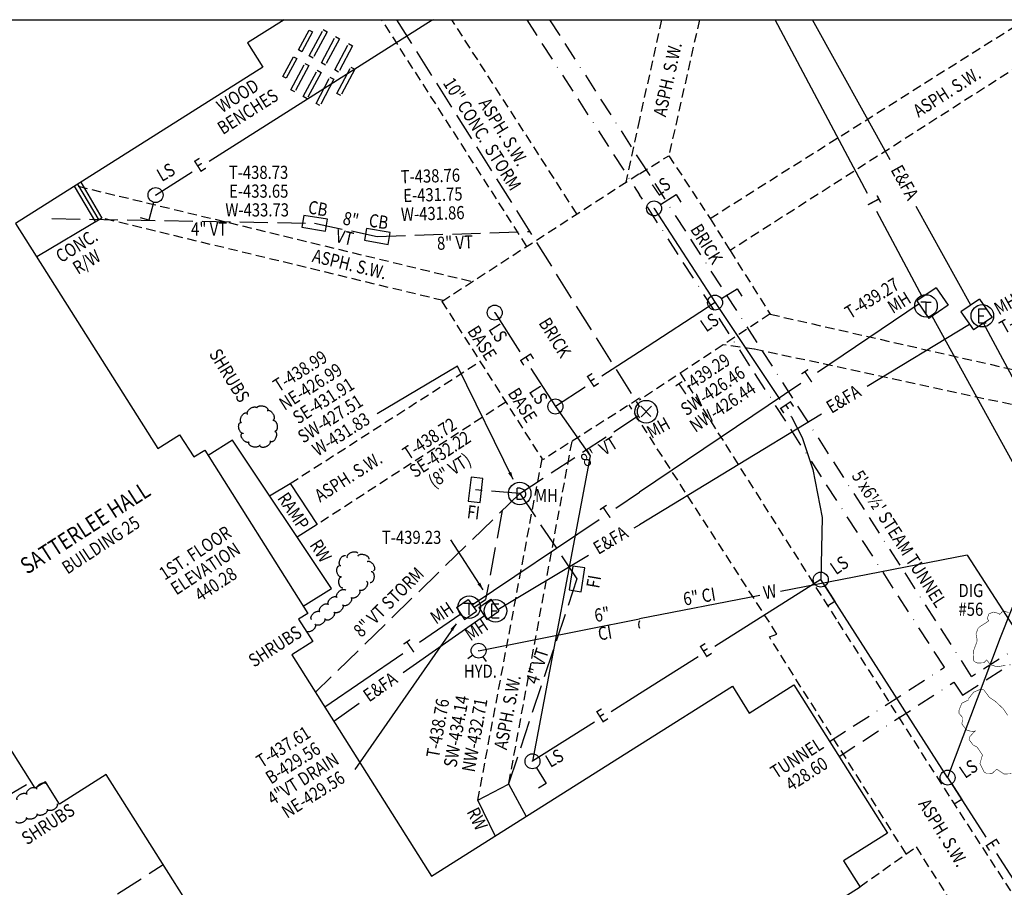
# Model space of a CAD drawing. Extents: x 332000 to 333200, y 1699180 to 1700020.
# Drawn here: x 332435 to 332697, y 1699789 to 1700020 of the extents above; entities that cross this region are included whole.
import ezdxf
from ezdxf.enums import TextEntityAlignment as Align

# ---------------------------------------------------------------- set-up
doc = ezdxf.new("R2010")
doc.units = 0
doc.header["$LTSCALE"] = 10
doc.header["$MEASUREMENT"] = 0
for name, pattern in [('BORDER', [1.75, 0.5, -0.25, 0.5, -0.25, 0, -0.25]), ('HIDDEN', [0.375, 0.25, -0.125]), ('USTATION2', [1, 0.75, -0.25])]:
    doc.linetypes.add(name, pattern=pattern)
doc.layers.get('0').update_dxf_attribs({"linetype": 'CONTINUOUS'})
for name, color, linetype in [('14', 7, 'CONTINUOUS'), ('15', 7, 'CONTINUOUS'), ('17', 7, 'CONTINUOUS'), ('19', 7, 'CONTINUOUS'), ('21', 13, 'CONTINUOUS'), ('23', 7, 'CONTINUOUS'), ('3', 7, 'CONTINUOUS'), ('33', 7, 'CONTINUOUS'), ('34', 13, 'CONTINUOUS'), ('35', 7, 'CONTINUOUS'), ('37', 7, 'CONTINUOUS'), ('4', 13, 'CONTINUOUS'), ('44', 7, 'CONTINUOUS'), ('45', 7, 'CONTINUOUS'), ('47', 7, 'CONTINUOUS'), ('49', 7, 'CONTINUOUS'), ('5', 7, 'CONTINUOUS'), ('51', 13, 'CONTINUOUS'), ('53', 7, 'CONTINUOUS'), ('7', 7, 'CONTINUOUS')]:
    doc.layers.add(name, color=color, linetype=linetype)
doc.styles.add('SIMPLEX', font='Simplex', dxfattribs={"height": 0.2})
doc.styles.add('SIMPLEX9', font='SIMPLEX9.SHX')

# ---------------------------------------------------------------- blocks, each defined once
blk = doc.blocks.new('CB')
at = {"layer": '14', "color": 3, "linetype": 'Continuous'}
blk.add_lwpolyline([(-3.99, -2), (3.99, -2), (3.99, 2), (-3.99, 2), (-3.99, -2)], dxfattribs=at)
blk = doc.blocks.new('FIRHYD')
at = {"layer": '17', "color": 4, "linetype": 'Continuous'}
for p, q in [((-0.07, 0.08), (0.07, -0.08)), ((0.06, 0.08), (-0.04, -0.06)), ((0, 0.02), (0, 0.02)), ((0, 0.02), (0, 0.02)), ((3.17, 3.11), (1.75, 1.74)), ((1.74, -1.74), (3.16, -3.14))]:
    blk.add_line(p, q, dxfattribs=at)
blk.add_circle((0, -0.02), 2.47, dxfattribs=at)
blk = doc.blocks.new('LTP')
at = {"layer": '17', "color": 4, "linetype": 'Continuous'}
for p, q in [((0.01, 0.01), (-0.02, -0.02)), ((-0.02, 0.01), (0.01, -0.02))]:
    blk.add_line(p, q, dxfattribs=at)
blk.add_lwpolyline([(0, 0.5), (0, 1.73), (0.59, 1.73)], dxfattribs=at)
blk.add_circle((0, -0.001), 0.498, dxfattribs=at)
blk = doc.blocks.new('DMH')
at = {"layer": '14', "color": 3, "linetype": 'Continuous'}
for p, q in [((-0.17, -0.4), (-0.17, 0.35)), ((0.02, 0.35), (-0.17, 0.35)), ((0.02, -0.4), (-0.17, -0.4)), ((0.02, -0.4), (-0.17, -0.4))]:
    blk.add_line(p, q, dxfattribs=at)
blk.add_lwpolyline([(0.02, 0.35), (0.16, 0.32), (0.26, 0.26), (0.35, 0.16), (0.39, 0.03), (0.38, -0.11), (0.33, -0.24), (0.24, -0.33), (0.15, -0.38), (0.07, -0.4), (0.02, -0.4)], dxfattribs=at)
blk.add_circle((0, 0), 0.75, dxfattribs=at)
blk = doc.blocks.new('EMH')
at = {"layer": '17', "color": 4, "linetype": 'Continuous'}
for p, q in [((-0.23, -0.47), (-0.23, 0.47)), ((-0.23, 0.47), (0.22, 0.47)), ((-0.23, 0), (0.09, 0)), ((-0.23, -0.47), (0.25, -0.47))]:
    blk.add_line(p, q, dxfattribs=at)
blk.add_circle((-0.001, 0.001), 0.75, dxfattribs=at)
blk = doc.blocks.new('TMH')
at = {"layer": '17', "color": 4, "linetype": 'Continuous'}
for p, q in [((0, 5), (-7, 5)), ((0, -10), (0, 5)), ((0, 5), (7, 5))]:
    blk.add_line(p, q, dxfattribs=at)
blk.add_circle((0, 0), 15, dxfattribs=at)
blk = doc.blocks.new('OTHPOL')
at = {"layer": '5', "color": 6, "linetype": 'Continuous'}
for p, q in [((0.03, 0.03), (-0.03, -0.03)), ((-0.03, 0.03), (0.03, -0.03))]:
    blk.add_line(p, q, dxfattribs=at)
blk.add_circle((0, 0), 2.5, dxfattribs=at)
blk = doc.blocks.new('UMH')
at = {"layer": '17', "color": 4, "linetype": 'Continuous'}
for p, q in [((6.2, -6.2), (-7.2, 7.2)), ((7.2, 7.2), (-6.8, -6.8))]:
    blk.add_line(p, q, dxfattribs=at)
blk.add_circle((0, 0), 15.1, dxfattribs=at)

msp = doc.modelspace()

# ---------------------------------------------------------------- linework, layer by layer
at = {"color": 1, "linetype": 'Continuous'}
msp.add_3dface([(332000, 1700020), (333200, 1700020), (333200, 1699180), (332000, 1699180)], dxfattribs=at)
at = {"layer": '15', "color": 3, "linetype": 'USTATION2'}
for p, q in [((332535.31, 1700020), (332600, 1699916.98)), ((332443.62, 1699967.04), (332513.54, 1699965.8)), ((332513.54, 1699965.8), (332530.2, 1699962.31)), ((332530.2, 1699962.31), (332570.73, 1699963.6)), ((332568.11, 1699893.86), (332600, 1699914.8)), ((332568.11, 1699893.86), (332513.74, 1699840.96)), ((332568.11, 1699893.86), (332556.37, 1699894.85)), ((332568.11, 1699893.86), (332583.34, 1699871.14)), ((332563.45, 1699889.33), (332559.03, 1699865.65)), ((332583.34, 1699871.14), (332565.09, 1699816.54)), ((332555.9, 1699863.55), (332559.03, 1699865.65)), ((332402.01, 1699749.68), (332473.23, 1699795.08))]:
    msp.add_line(p, q, dxfattribs=at)
at = {"layer": '17', "color": 4, "linetype": 'Continuous'}
msp.add_lwpolyline([(332545.18, 1700020), (332544.81, 1700019.75), (332544.64, 1700020)], dxfattribs=at)
msp.add_arc((332601.81, 1699915.69), 2.45, 137.6272, 222.3728, dxfattribs=at)
at = {"layer": '19', "color": 3, "linetype": 'Continuous'}
for p, q in [((332485.43, 1699982.33), (332544.84, 1700020)), ((332666.73, 1699982.69), (332646.03, 1700020)), ((332471.2, 1699973.31), (332480.98, 1699979.51)), ((332603.87, 1699969.76), (332620.09, 1699944.7)), ((332688.17, 1699944.03), (332673.63, 1699970.24)), ((332620.09, 1699944.7), (332600, 1699931.62)), ((332620.09, 1699944.7), (332637.34, 1699918.86)), ((332690.51, 1699945.58), (332685.47, 1699942.24)), ((332690.51, 1699945.58), (332693.88, 1699940.75)), ((332561.46, 1699942.02), (332568.18, 1699931.61)), ((332685.47, 1699942.24), (332688.84, 1699937.41)), ((332693.88, 1699940.75), (332688.84, 1699937.41)), ((332687.83, 1699938.86), (332660.6, 1699922.33)), ((332735.67, 1699856.85), (332691.52, 1699939.18)), ((332600, 1699931.62), (332589.95, 1699925.08)), ((332571.04, 1699927.18), (332577.6, 1699917.03)), ((332585.54, 1699922.2), (332577.6, 1699917.03)), ((332577.6, 1699917.03), (332586.87, 1699903.89)), ((332648.43, 1699914.95), (332600, 1699885.56)), ((332640.27, 1699914.47), (332640.41, 1699914.26)), ((332640.41, 1699914.26), (332643.24, 1699908.77)), ((332643.24, 1699908.77), (332646.15, 1699900.28)), ((332586.87, 1699903.89), (332571.51, 1699822.58)), ((332646.15, 1699900.28), (332648.57, 1699887.51)), ((332598.6, 1699884.73), (332600, 1699885.56)), ((332648.57, 1699887.51), (332648.23, 1699870.94)), ((332562.26, 1699862.99), (332586.39, 1699877.42)), ((332648.23, 1699870.94), (332620.02, 1699853.16)), ((332681.98, 1699818.23), (332648.23, 1699870.94)), ((332702.03, 1699870.66), (332696.01, 1699855.43)), ((332557.21, 1699863.52), (332560.38, 1699865.71)), ((332560.38, 1699865.71), (332562.57, 1699862.54)), ((332557.21, 1699863.52), (332559.4, 1699860.35)), ((332559.4, 1699860.35), (332562.57, 1699862.54)), ((332558.73, 1699861.32), (332537.05, 1699846.12)), ((332696.01, 1699855.43), (332681.98, 1699818.23)), ((332615.56, 1699850.35), (332600, 1699840.54)), ((332600, 1699840.54), (332592.44, 1699835.78)), ((332525.4, 1699837.94), (332518.64, 1699833.2)), ((332587.99, 1699832.97), (332571.51, 1699822.58)), ((332681.98, 1699818.23), (332692.13, 1699802.43)), ((332694.98, 1699798), (332715.79, 1699765.62))]:
    msp.add_line(p, q, dxfattribs=at)
at = {"layer": '19', "color": 1, "linetype": 'Continuous'}
for p, q in [((332660.65, 1699973.7), (332636.1, 1700020)), ((332675.26, 1699946.15), (332663.17, 1699968.94)), ((332678.97, 1699948.66), (332673.82, 1699945.17)), ((332678.97, 1699948.66), (332682.11, 1699943.98)), ((332674.38, 1699944.33), (332647.35, 1699926.12)), ((332673.82, 1699945.17), (332676.96, 1699940.49)), ((332682.11, 1699943.98), (332676.96, 1699940.49)), ((332728.82, 1699848.58), (332677.84, 1699941.09)), ((332642.88, 1699923.11), (332600, 1699894.23)), ((332593.71, 1699889.99), (332600, 1699894.23)), ((332555.44, 1699864.21), (332589.24, 1699886.98)), ((332551.26, 1699863.49), (332554.43, 1699865.68)), ((332554.43, 1699865.68), (332556.62, 1699862.51)), ((332551.26, 1699863.49), (332553.45, 1699860.32)), ((332553.45, 1699860.32), (332556.62, 1699862.51)), ((332552.44, 1699861.78), (332541.43, 1699854.23)), ((332536.99, 1699851.18), (332516.28, 1699836.97))]:
    msp.add_line(p, q, dxfattribs=at)
at = {"layer": '19', "color": 40, "linetype": 'Continuous'}
for p, q in [((332687.17, 1699877.47), (332637.53, 1699867.82)), ((332687.17, 1699877.47), (332708.62, 1699844.16)), ((332631.98, 1699866.74), (332600, 1699860.52)), ((332557.18, 1699852.02), (332600, 1699860.52))]:
    msp.add_line(p, q, dxfattribs=at)
at = {"layer": '21', "linetype": 'Continuous', "const_width": 0.15}
for points in [[(332695.79, 1699861.89), (332694.15, 1699862.31), (332692.97, 1699861.81), (332692.55, 1699860.66), (332692.9, 1699859.98), (332692.23, 1699859.48), (332690.55, 1699858.43), (332690.03, 1699857.87), (332689.54, 1699856.49), (332689.81, 1699855.08), (332689.78, 1699854.44), (332688.94, 1699852.15), (332688.79, 1699849.6), (332689.11, 1699849.11), (332689.96, 1699848.73), (332691.68, 1699848.82), (332692.36, 1699849.59), (332693.36, 1699848.3), (332695.14, 1699847.74), (332697.36, 1699848.13)], [(332698.17, 1699862.22), (332696.96, 1699862.52), (332696.43, 1699862.31), (332695.75, 1699861.54)], [(332689.39, 1699830.53), (332687.99, 1699830.62), (332687.03, 1699830.93), (332685.76, 1699832.53), (332685.95, 1699833.58), (332685.95, 1699834.28), (332685.02, 1699835.32), (332685.01, 1699836.19), (332685.76, 1699838.03), (332687.53, 1699838.9), (332687.53, 1699839.25), (332688.92, 1699840.99), (332690.79, 1699841.78), (332691.62, 1699841.6), (332693.1, 1699839.6), (332694.68, 1699838.55), (332696.82, 1699836.54), (332697.94, 1699834.83)], [(332698.96, 1699819.28), (332697.01, 1699819.19), (332695.06, 1699820.5), (332693.85, 1699819.37), (332692.41, 1699819.33), (332691.71, 1699819.72), (332690.59, 1699821.98), (332691.25, 1699824.25), (332689.85, 1699826.34), (332688.74, 1699826.95), (332687.69, 1699828.38), (332687.81, 1699829.05), (332689.39, 1699830.79)]]:
    msp.add_lwpolyline(points, dxfattribs=at)
at = {"layer": '23', "color": 2, "linetype": 'BORDER'}
for p, q in [((332569.97, 1700020), (332600, 1699973.42)), ((332576.07, 1700020), (332600, 1699982.71)), ((332600, 1699982.71), (332688.35, 1699845.05)), ((332681.11, 1699847.61), (332600, 1699973.42)), ((332740.18, 1699878.3), (332688.35, 1699845.05)), ((332685.92, 1699840.18), (332739.3, 1699874.66)), ((332650.57, 1699827.85), (332681.11, 1699847.61)), ((332653.09, 1699823.86), (332683.67, 1699843.66)), ((332683.67, 1699843.66), (332685.92, 1699840.18))]:
    msp.add_line(p, q, dxfattribs=at)
at = {"layer": '3', "color": 7, "linetype": 'HIDDEN'}
for p, q in [((332570, 1699959.66), (332531.4, 1700020)), ((332583.33, 1699968.3), (332550.03, 1700020)), ((332605.82, 1700020), (332600, 1699993.46)), ((332615.95, 1700020), (332607.79, 1699983.79)), ((332618.77, 1699967.11), (332702.66, 1700020)), ((332720.2, 1700020), (332624.08, 1699958.55)), ((332600, 1699993.46), (332596.33, 1699976.72)), ((332450.6, 1699975.68), (332555.52, 1699950.28)), ((332547.71, 1699945.23), (332456.95, 1699967.15)), ((332634.78, 1699941.59), (332715.13, 1699923.28)), ((332630.5, 1699932.33), (332622.27, 1699933.45)), ((332713.65, 1699914.36), (332630.5, 1699932.33)), ((332507.01, 1699896.52), (332557.56, 1699929)), ((332610.84, 1699925.9), (332652.77, 1699859.69)), ((332564.41, 1699918.22), (332514.21, 1699885.59)), ((332600, 1699913.13), (332597.22, 1699917.44)), ((332636.57, 1699856.43), (332600, 1699913.13)), ((332581.94, 1699907.73), (332565.09, 1699816.54)), ((332556.96, 1699812.22), (332574.05, 1699903.07)), ((332652.77, 1699859.69), (332683.09, 1699812.2)), ((332634.56, 1699855.68), (332636.57, 1699856.43)), ((332670.95, 1699797.93), (332634.56, 1699855.68)), ((332683.09, 1699812.2), (332713.97, 1699764.47))]:
    msp.add_line(p, q, dxfattribs=at)
at = {"layer": '3', "color": 6, "linetype": 'HIDDEN'}
for p, q in [((332600, 1699978.99), (332607.79, 1699983.79)), ((332607.79, 1699983.79), (332618.77, 1699967.11)), ((332547.38, 1699945.01), (332600, 1699979.1)), ((332618.77, 1699967.11), (332624.08, 1699958.55)), ((332624.08, 1699958.55), (332634.78, 1699941.59)), ((332547.38, 1699945.01), (332574.05, 1699903.07)), ((332634.73, 1699941.68), (332600, 1699918.74)), ((332600, 1699919.21), (332574.21, 1699902.82)), ((332658.64, 1699789.21), (332673.59, 1699799.8)), ((332673.59, 1699799.8), (332689.12, 1699775.32))]:
    msp.add_line(p, q, dxfattribs=at)
at = {"layer": '4', "linetype": 'Continuous'}
for points in [[(332600, 1699664.11), (332589.07, 1699681.41), (332596.51, 1699686.11), (332585.69, 1699703.24), (332546.12, 1699678.24), (332529.23, 1699704.97), (332481.41, 1699674.77), (332446.72, 1699729.69), (332495.19, 1699760.32), (332458.09, 1699819.04), (332445.67, 1699811.19), (332441.92, 1699817.13), (332439.19, 1699815.41), (332411.9, 1699858.6), (332414.27, 1699860.1), (332410.34, 1699866.31), (332422.49, 1699873.99), (332385.28, 1699932.89), (332367.91, 1699921.92), (332333.19, 1699976.86), (332348.86, 1699986.76), (332342.71, 1699996.5), (332379.9, 1700020)], [(332505.42, 1700020), (332495.63, 1700013.82), (332499.73, 1700007.33), (332433.95, 1699965.77), (332471.8, 1699905.86), (332477.61, 1699909.53), (332481.37, 1699903.59), (332484.27, 1699905.42), (332511.72, 1699861.97), (332509.28, 1699860.42), (332513.05, 1699854.45), (332507.45, 1699850.91), (332544.66, 1699792), (332600, 1699826.96)], [(332600, 1699826.96), (332624.7, 1699842.56), (332629.2, 1699835.43), (332641.05, 1699842.92), (332665.96, 1699803.49), (332654.27, 1699796.12), (332658.7, 1699789.11), (332636.49, 1699775.08), (332651.38, 1699751.5), (332660.2, 1699757.07), (332718.07, 1699665.46)]]:
    msp.add_lwpolyline(points, dxfattribs=at)
at = {"layer": '45', "color": 3, "linetype": 'Continuous'}
for p, q in [((332551.56, 1699927.79), (332530.19, 1699915.05)), ((332566.34, 1699897.63), (332551.56, 1699927.79))]:
    msp.add_line(p, q, dxfattribs=at)
msp.add_solid([(332565.06, 1699899.26), (332566.34, 1699897.63), (332565.84, 1699899.64)], dxfattribs=at)
at = {"layer": '49', "color": 3, "linetype": 'Continuous'}
msp.add_line((332558.35, 1699868.22), (332549.76, 1699881.52), dxfattribs=at)
at = {"layer": '49', "color": 1, "linetype": 'Continuous'}
msp.add_line((332551.16, 1699859.22), (332524.2, 1699820.44), dxfattribs=at)
at = {"layer": '49', "color": 3, "linetype": 'Continuous'}
msp.add_solid([(332556.88, 1699869.69), (332558.35, 1699868.22), (332557.61, 1699870.16)], dxfattribs=at)
at = {"layer": '49', "color": 1, "linetype": 'Continuous'}
msp.add_solid([(332550.36, 1699857.3), (332551.16, 1699859.22), (332549.64, 1699857.8)], dxfattribs=at)
at = {"layer": '5', "color": 7, "linetype": 'Continuous'}
for p, q in [((332449.57, 1699975.7), (332455.22, 1699966.13)), ((332450.43, 1699976.21), (332456.08, 1699966.64)), ((332451.29, 1699976.72), (332456.94, 1699967.15)), ((332501.55, 1699893.28), (332507.01, 1699896.52)), ((332507.01, 1699896.52), (332514.21, 1699885.59)), ((332514.21, 1699885.59), (332508.9, 1699882.28))]:
    msp.add_line(p, q, dxfattribs=at)
at = {"layer": '5', "color": 4, "linetype": 'Continuous'}
msp.add_line((332456.94, 1699967.15), (332439.57, 1699956.89), dxfattribs=at)
at = {"layer": '5', "color": 7, "linetype": 'USTATION2'}
for points in [[(332509.26, 1700011.96), (332512.06, 1700017.23), (332512.98, 1700016.74), (332510.17, 1700011.47), (332509.26, 1700011.96)], [(332512.11, 1700010.34), (332515.82, 1700017.35), (332516.86, 1700016.8), (332513.16, 1700009.79), (332512.11, 1700010.34)], [(332515.36, 1700008.49), (332519.06, 1700015.5), (332520.11, 1700014.94), (332516.4, 1700007.93), (332515.36, 1700008.49)], [(332518.87, 1700006.61), (332522.57, 1700013.62), (332523.62, 1700013.07), (332519.91, 1700006.05), (332518.87, 1700006.61)], [(332505.08, 1700004.88), (332507.88, 1700010.15), (332508.8, 1700009.66), (332505.99, 1700004.39), (332505.08, 1700004.88)], [(332507.23, 1700001.33), (332510.94, 1700008.34), (332511.98, 1700007.79), (332508.28, 1700000.78), (332507.23, 1700001.33)], [(332510.51, 1699999.51), (332514.22, 1700006.52), (332515.26, 1700005.97), (332511.56, 1699998.96), (332510.51, 1699999.51)], [(332519.46, 1700000.38), (332523.16, 1700007.39), (332524.21, 1700006.84), (332520.5, 1699999.83), (332519.46, 1700000.38)], [(332513.91, 1699997.68), (332517.61, 1700004.69), (332518.66, 1700004.14), (332514.95, 1699997.12), (332513.91, 1699997.68)], [(332412.87, 1699857.07), (332405.57, 1699852.75), (332430.38, 1699812.61), (332438.08, 1699817.16)]]:
    msp.add_lwpolyline(points, dxfattribs=at)
at = {"layer": '5', "color": 4, "linetype": 'Continuous'}
for points in [[(332510.51, 1699863.88), (332518.06, 1699868.56), (332491.7, 1699908.04), (332485.17, 1699904)], [(332561.6, 1699802.7), (332556.96, 1699812.22), (332565.09, 1699816.54), (332565.09, 1699816.55), (332569.81, 1699807.89)]]:
    msp.add_lwpolyline(points, dxfattribs=at)
at = {"layer": '5', "color": 6, "linetype": 'Continuous'}
msp.add_arc((332601.74, 1699858.99), 2, 150.4586, 209.5414, dxfattribs=at)
at = {"layer": '7', "color": 6, "linetype": 'Continuous'}
for points in [[(332495.71, 1699914.94, -0.08206), (332495.63, 1699915.1, -0.072179), (332495.61, 1699915.28, -0.058954), (332495.63, 1699915.48, -0.047499), (332495.71, 1699915.7, -0.039213), (332495.84, 1699915.92, -0.033758), (332496, 1699916.13, -0.030505), (332496.2, 1699916.34, -0.028992), (332496.43, 1699916.52, -0.028992), (332496.68, 1699916.67, -0.030505), (332496.94, 1699916.79, -0.033758), (332497.2, 1699916.87, -0.039213), (332497.45, 1699916.91, -0.047499), (332497.68, 1699916.91, -0.058954), (332497.88, 1699916.86, -0.072179), (332498.05, 1699916.78, -0.08206), (332498.17, 1699916.65, -0.08206)], [(332498.17, 1699916.65, -0.08206), (332498.24, 1699916.81, -0.072179), (332498.36, 1699916.95, -0.058954), (332498.53, 1699917.07, -0.047499), (332498.74, 1699917.16, -0.039213), (332498.99, 1699917.21, -0.033758), (332499.26, 1699917.23, -0.030505), (332499.54, 1699917.21, -0.028992), (332499.83, 1699917.16, -0.028992), (332500.11, 1699917.08, -0.030505), (332500.38, 1699916.96, -0.033758), (332500.61, 1699916.83, -0.039213), (332500.8, 1699916.67, -0.047499), (332500.96, 1699916.49, -0.058954), (332501.06, 1699916.31, -0.072179), (332501.1, 1699916.13, -0.08206), (332501.09, 1699915.96, -0.08206)], [(332494.09, 1699912.69, -0.08206), (332493.96, 1699912.8, -0.072179), (332493.86, 1699912.96, -0.058954), (332493.8, 1699913.15, -0.047499), (332493.77, 1699913.38, -0.039213), (332493.79, 1699913.63, -0.033758), (332493.85, 1699913.9, -0.030505), (332493.95, 1699914.17, -0.028992), (332494.08, 1699914.43, -0.028992), (332494.24, 1699914.67, -0.030505), (332494.42, 1699914.89, -0.033758), (332494.62, 1699915.08, -0.039213), (332494.83, 1699915.22, -0.047499), (332495.04, 1699915.31, -0.058954), (332495.24, 1699915.36, -0.072179), (332495.42, 1699915.35, -0.08206), (332495.59, 1699915.29, -0.08206)], [(332500.9, 1699915.94, -0.08206), (332501.06, 1699916, -0.072179), (332501.25, 1699916.02, -0.058954), (332501.45, 1699915.98, -0.047499), (332501.66, 1699915.89, -0.039213), (332501.87, 1699915.75, -0.033758), (332502.08, 1699915.58, -0.030505), (332502.27, 1699915.36, -0.028992), (332502.44, 1699915.12, -0.028992), (332502.58, 1699914.87, -0.030505), (332502.68, 1699914.6, -0.033758), (332502.75, 1699914.34, -0.039213), (332502.78, 1699914.09, -0.047499), (332502.76, 1699913.86, -0.058954), (332502.71, 1699913.66, -0.072179), (332502.61, 1699913.5, -0.08206), (332502.48, 1699913.39, -0.08206)], [(332494.64, 1699909.89, -0.08206), (332494.47, 1699909.87, -0.072179), (332494.29, 1699909.91, -0.058954), (332494.11, 1699910, -0.047499), (332493.93, 1699910.15, -0.039213), (332493.76, 1699910.34, -0.033758), (332493.62, 1699910.56, -0.030505), (332493.49, 1699910.82, -0.028992), (332493.4, 1699911.1, -0.028992), (332493.34, 1699911.39, -0.030505), (332493.31, 1699911.67, -0.033758), (332493.32, 1699911.94, -0.039213), (332493.37, 1699912.19, -0.047499), (332493.44, 1699912.41, -0.058954), (332493.55, 1699912.58, -0.072179), (332493.69, 1699912.71, -0.08206), (332493.85, 1699912.78, -0.08206)], [(332502.43, 1699913.37, -0.08206), (332502.61, 1699913.37, -0.072179), (332502.79, 1699913.31, -0.058954), (332502.96, 1699913.2, -0.047499), (332503.12, 1699913.04, -0.039213), (332503.27, 1699912.84, -0.033758), (332503.4, 1699912.6, -0.030505), (332503.5, 1699912.33, -0.028992), (332503.56, 1699912.05, -0.028992), (332503.6, 1699911.76, -0.030505), (332503.6, 1699911.47, -0.033758), (332503.57, 1699911.2, -0.039213), (332503.5, 1699910.96, -0.047499), (332503.4, 1699910.75, -0.058954), (332503.28, 1699910.59, -0.072179), (332503.13, 1699910.47, -0.08206), (332502.97, 1699910.41, -0.08206)], [(332496.11, 1699907.6, -0.08206), (332495.96, 1699907.51, -0.072179), (332495.78, 1699907.48, -0.058954), (332495.57, 1699907.49, -0.047499), (332495.35, 1699907.55, -0.039213), (332495.12, 1699907.65, -0.033758), (332494.89, 1699907.8, -0.030505), (332494.68, 1699907.99, -0.028992), (332494.48, 1699908.2, -0.028992), (332494.31, 1699908.44, -0.030505), (332494.17, 1699908.69, -0.033758), (332494.06, 1699908.94, -0.039213), (332494, 1699909.18, -0.047499), (332493.99, 1699909.41, -0.058954), (332494.02, 1699909.62, -0.072179), (332494.09, 1699909.79, -0.08206), (332494.2, 1699909.92, -0.08206)], [(332502.97, 1699910.42, -0.08206), (332503.12, 1699910.32, -0.072179), (332503.24, 1699910.18, -0.058954), (332503.32, 1699909.99, -0.047499), (332503.37, 1699909.77, -0.039213), (332503.38, 1699909.52, -0.033758), (332503.36, 1699909.25, -0.030505), (332503.29, 1699908.97, -0.028992), (332503.2, 1699908.69, -0.028992), (332503.07, 1699908.43, -0.030505), (332502.91, 1699908.19, -0.033758), (332502.73, 1699907.98, -0.039213), (332502.55, 1699907.82, -0.047499), (332502.35, 1699907.7, -0.058954), (332502.16, 1699907.63, -0.072179), (332501.97, 1699907.61, -0.08206), (332501.8, 1699907.65, -0.08206)], [(332498.98, 1699906.87, -0.08206), (332498.93, 1699906.71, -0.072179), (332498.81, 1699906.56, -0.058954), (332498.65, 1699906.43, -0.047499), (332498.45, 1699906.33, -0.039213), (332498.2, 1699906.26, -0.033758), (332497.94, 1699906.22, -0.030505), (332497.65, 1699906.22, -0.028992), (332497.36, 1699906.25, -0.028992), (332497.07, 1699906.31, -0.030505), (332496.8, 1699906.41, -0.033758), (332496.56, 1699906.53, -0.039213), (332496.35, 1699906.68, -0.047499), (332496.19, 1699906.84, -0.058954), (332496.08, 1699907.01, -0.072179), (332496.02, 1699907.19, -0.08206), (332496.02, 1699907.36, -0.08206)], [(332501.68, 1699907.9, -0.08206), (332501.73, 1699907.73, -0.072179), (332501.74, 1699907.55, -0.058954), (332501.69, 1699907.35, -0.047499), (332501.59, 1699907.14, -0.039213), (332501.44, 1699906.94, -0.033758), (332501.25, 1699906.75, -0.030505), (332501.02, 1699906.57, -0.028992), (332500.77, 1699906.42, -0.028992), (332500.51, 1699906.29, -0.030505), (332500.24, 1699906.2, -0.033758), (332499.97, 1699906.15, -0.039213), (332499.72, 1699906.14, -0.047499), (332499.49, 1699906.17, -0.058954), (332499.3, 1699906.24, -0.072179), (332499.14, 1699906.34, -0.08206), (332499.04, 1699906.48, -0.08206)], [(332522.24, 1699876.79, -0.08206), (332522.19, 1699876.96, -0.072179), (332522.21, 1699877.14, -0.058954), (332522.28, 1699877.34, -0.047499), (332522.4, 1699877.53, -0.039213), (332522.56, 1699877.72, -0.033758), (332522.77, 1699877.9, -0.030505), (332523.01, 1699878.06, -0.028992), (332523.27, 1699878.19, -0.028992), (332523.55, 1699878.29, -0.030505), (332523.82, 1699878.35, -0.033758), (332524.1, 1699878.38, -0.039213), (332524.35, 1699878.37, -0.047499), (332524.57, 1699878.32, -0.058954), (332524.76, 1699878.23, -0.072179), (332524.9, 1699878.11, -0.08206), (332524.99, 1699877.97, -0.08206)], [(332525.05, 1699877.18, -0.08206), (332525.12, 1699877.33, -0.072179), (332525.25, 1699877.47, -0.058954), (332525.42, 1699877.58, -0.047499), (332525.64, 1699877.65, -0.039213), (332525.89, 1699877.7, -0.033758), (332526.16, 1699877.7, -0.030505), (332526.44, 1699877.67, -0.028992), (332526.73, 1699877.61, -0.028992), (332527.01, 1699877.51, -0.030505), (332527.26, 1699877.39, -0.033758), (332527.49, 1699877.24, -0.039213), (332527.68, 1699877.07, -0.047499), (332527.82, 1699876.89, -0.058954), (332527.91, 1699876.71, -0.072179), (332527.95, 1699876.53, -0.08206), (332527.93, 1699876.36, -0.08206)], [(332520.48, 1699874.58, -0.08206), (332520.34, 1699874.68, -0.072179), (332520.23, 1699874.82, -0.058954), (332520.14, 1699875.01, -0.047499), (332520.1, 1699875.24, -0.039213), (332520.1, 1699875.49, -0.033758), (332520.13, 1699875.76, -0.030505), (332520.2, 1699876.04, -0.028992), (332520.31, 1699876.31, -0.028992), (332520.45, 1699876.57, -0.030505), (332520.61, 1699876.8, -0.033758), (332520.79, 1699877, -0.039213), (332520.99, 1699877.16, -0.047499), (332521.19, 1699877.28, -0.058954), (332521.38, 1699877.34, -0.072179), (332521.57, 1699877.35, -0.08206), (332521.74, 1699877.3, -0.08206)], [(332527.5, 1699875.75, -0.08206), (332527.66, 1699875.83, -0.072179), (332527.84, 1699875.85, -0.058954), (332528.05, 1699875.83, -0.047499), (332528.26, 1699875.75, -0.039213), (332528.48, 1699875.63, -0.033758), (332528.7, 1699875.46, -0.030505), (332528.9, 1699875.26, -0.028992), (332529.09, 1699875.03, -0.028992), (332529.24, 1699874.78, -0.030505), (332529.36, 1699874.52, -0.033758), (332529.44, 1699874.27, -0.039213), (332529.49, 1699874.02, -0.047499), (332529.49, 1699873.79, -0.058954), (332529.44, 1699873.59, -0.072179), (332529.36, 1699873.42, -0.08206), (332529.23, 1699873.3, -0.08206)], [(332520.6, 1699871.68, -0.08206), (332520.43, 1699871.68, -0.072179), (332520.25, 1699871.73, -0.058954), (332520.07, 1699871.84, -0.047499), (332519.91, 1699872, -0.039213), (332519.76, 1699872.2, -0.033758), (332519.64, 1699872.45, -0.030505), (332519.54, 1699872.71, -0.028992), (332519.47, 1699873, -0.028992), (332519.43, 1699873.29, -0.030505), (332519.43, 1699873.58, -0.033758), (332519.46, 1699873.84, -0.039213), (332519.53, 1699874.09, -0.047499), (332519.63, 1699874.3, -0.058954), (332519.75, 1699874.46, -0.072179), (332519.9, 1699874.57, -0.08206), (332520.06, 1699874.63, -0.08206)], [(332528.58, 1699873.12, -0.08206), (332528.75, 1699873.08, -0.072179), (332528.91, 1699872.98, -0.058954), (332529.05, 1699872.83, -0.047499), (332529.17, 1699872.63, -0.039213), (332529.26, 1699872.4, -0.033758), (332529.32, 1699872.13, -0.030505), (332529.35, 1699871.85, -0.028992), (332529.34, 1699871.56, -0.028992), (332529.3, 1699871.27, -0.030505), (332529.23, 1699870.99, -0.033758), (332529.13, 1699870.74, -0.039213), (332529, 1699870.52, -0.047499), (332528.85, 1699870.34, -0.058954), (332528.69, 1699870.22, -0.072179), (332528.52, 1699870.15, -0.08206), (332528.35, 1699870.13, -0.08206)], [(332521.02, 1699868.71, -0.08206), (332520.84, 1699868.72, -0.072179), (332520.67, 1699868.79, -0.058954), (332520.5, 1699868.91, -0.047499), (332520.35, 1699869.08, -0.039213), (332520.22, 1699869.29, -0.033758), (332520.11, 1699869.54, -0.030505), (332520.03, 1699869.81, -0.028992), (332519.98, 1699870.1, -0.028992), (332519.96, 1699870.4, -0.030505), (332519.98, 1699870.68, -0.033758), (332520.03, 1699870.95, -0.039213), (332520.11, 1699871.19, -0.047499), (332520.23, 1699871.39, -0.058954), (332520.36, 1699871.54, -0.072179), (332520.52, 1699871.64, -0.08206), (332520.68, 1699871.69, -0.08206)], [(332527.38, 1699870.5, -0.08206), (332527.49, 1699870.38, -0.072179), (332527.57, 1699870.21, -0.058954), (332527.61, 1699870.01, -0.047499), (332527.6, 1699869.78, -0.039213), (332527.55, 1699869.53, -0.033758), (332527.45, 1699869.27, -0.030505), (332527.32, 1699869.02, -0.028992), (332527.16, 1699868.78, -0.028992), (332526.97, 1699868.56, -0.030505), (332526.75, 1699868.36, -0.033758), (332526.53, 1699868.21, -0.039213), (332526.31, 1699868.1, -0.047499), (332526.09, 1699868.03, -0.058954), (332525.88, 1699868.01, -0.072179), (332525.7, 1699868.04, -0.08206), (332525.55, 1699868.13, -0.08206)], [(332519.51, 1699866.22, -0.08206), (332519.42, 1699866.36, -0.072179), (332519.38, 1699866.55, -0.058954), (332519.39, 1699866.75, -0.047499), (332519.45, 1699866.97, -0.039213), (332519.55, 1699867.2, -0.033758), (332519.7, 1699867.43, -0.030505), (332519.88, 1699867.65, -0.028992), (332520.1, 1699867.85, -0.028992), (332520.33, 1699868.03, -0.030505), (332520.58, 1699868.17, -0.033758), (332520.83, 1699868.28, -0.039213), (332521.07, 1699868.34, -0.047499), (332521.3, 1699868.36, -0.058954), (332521.51, 1699868.33, -0.072179), (332521.68, 1699868.26, -0.08206), (332521.81, 1699868.15, -0.08206)], [(332525.45, 1699868.21, -0.08206), (332525.55, 1699868.06, -0.072179), (332525.6, 1699867.89, -0.058954), (332525.6, 1699867.68, -0.047499), (332525.55, 1699867.46, -0.039213), (332525.45, 1699867.22, -0.033758), (332525.32, 1699866.99, -0.030505), (332525.14, 1699866.76, -0.028992), (332524.94, 1699866.55, -0.028992), (332524.71, 1699866.37, -0.030505), (332524.47, 1699866.21, -0.033758), (332524.22, 1699866.1, -0.039213), (332523.98, 1699866.03, -0.047499), (332523.75, 1699866, -0.058954), (332523.55, 1699866.02, -0.072179), (332523.38, 1699866.08, -0.08206), (332523.24, 1699866.19, -0.08206)], [(332514.94, 1699862.33, -0.08206), (332514.85, 1699862.48, -0.072179), (332514.8, 1699862.66, -0.058954), (332514.81, 1699862.86, -0.047499), (332514.86, 1699863.09, -0.039213), (332514.95, 1699863.32, -0.033758), (332515.1, 1699863.55, -0.030505), (332515.27, 1699863.78, -0.028992), (332515.48, 1699863.98, -0.028992), (332515.71, 1699864.16, -0.030505), (332515.95, 1699864.31, -0.033758), (332516.2, 1699864.42, -0.039213), (332516.45, 1699864.49, -0.047499), (332516.67, 1699864.52, -0.058954), (332516.88, 1699864.5, -0.072179), (332517.05, 1699864.43, -0.08206), (332517.19, 1699864.32, -0.08206)], [(332517.22, 1699864.28, -0.08206), (332517.13, 1699864.43, -0.072179), (332517.09, 1699864.62, -0.058954), (332517.1, 1699864.82, -0.047499), (332517.15, 1699865.04, -0.039213), (332517.26, 1699865.27, -0.033758), (332517.4, 1699865.5, -0.030505), (332517.59, 1699865.72, -0.028992), (332517.8, 1699865.92, -0.028992), (332518.03, 1699866.1, -0.030505), (332518.28, 1699866.24, -0.033758), (332518.53, 1699866.35, -0.039213), (332518.78, 1699866.41, -0.047499), (332519.01, 1699866.43, -0.058954), (332519.21, 1699866.4, -0.072179), (332519.38, 1699866.33, -0.08206), (332519.51, 1699866.22, -0.08206)], [(332523.24, 1699866.19, -0.08206), (332523.33, 1699866.04, -0.072179), (332523.38, 1699865.86, -0.058954), (332523.38, 1699865.66, -0.047499), (332523.33, 1699865.43, -0.039213), (332523.24, 1699865.2, -0.033758), (332523.1, 1699864.96, -0.030505), (332522.93, 1699864.74, -0.028992), (332522.72, 1699864.53, -0.028992), (332522.5, 1699864.34, -0.030505), (332522.25, 1699864.19, -0.033758), (332522.01, 1699864.08, -0.039213), (332521.77, 1699864, -0.047499), (332521.54, 1699863.98, -0.058954), (332521.33, 1699863.99, -0.072179), (332521.16, 1699864.06, -0.08206), (332521.02, 1699864.17, -0.08206)], [(332512.69, 1699860.34, -0.08206), (332512.6, 1699860.49, -0.072179), (332512.56, 1699860.67, -0.058954), (332512.56, 1699860.88, -0.047499), (332512.61, 1699861.1, -0.039213), (332512.71, 1699861.33, -0.033758), (332512.85, 1699861.56, -0.030505), (332513.03, 1699861.79, -0.028992), (332513.23, 1699861.99, -0.028992), (332513.46, 1699862.18, -0.030505), (332513.71, 1699862.32, -0.033758), (332513.96, 1699862.44, -0.039213), (332514.2, 1699862.5, -0.047499), (332514.43, 1699862.53, -0.058954), (332514.63, 1699862.51, -0.072179), (332514.8, 1699862.44, -0.08206), (332514.94, 1699862.33, -0.08206)], [(332518.68, 1699862.29, -0.08206), (332518.77, 1699862.14, -0.072179), (332518.81, 1699861.96, -0.058954), (332518.8, 1699861.75, -0.047499), (332518.74, 1699861.53, -0.039213), (332518.64, 1699861.3, -0.033758), (332518.49, 1699861.07, -0.030505), (332518.31, 1699860.85, -0.028992), (332518.09, 1699860.65, -0.028992), (332517.86, 1699860.48, -0.030505), (332517.61, 1699860.34, -0.033758), (332517.36, 1699860.23, -0.039213), (332517.11, 1699860.17, -0.047499), (332516.89, 1699860.15, -0.058954), (332516.68, 1699860.18, -0.072179), (332516.51, 1699860.25, -0.08206), (332516.38, 1699860.36, -0.08206)], [(332520.98, 1699864.21, -0.08206), (332521.07, 1699864.06, -0.072179), (332521.11, 1699863.88, -0.058954), (332521.1, 1699863.68, -0.047499), (332521.04, 1699863.45, -0.039213), (332520.94, 1699863.22, -0.033758), (332520.79, 1699863, -0.030505), (332520.61, 1699862.78, -0.028992), (332520.39, 1699862.58, -0.028992), (332520.16, 1699862.4, -0.030505), (332519.91, 1699862.26, -0.033758), (332519.66, 1699862.16, -0.039213), (332519.42, 1699862.09, -0.047499), (332519.19, 1699862.08, -0.058954), (332518.98, 1699862.1, -0.072179), (332518.81, 1699862.18, -0.08206), (332518.68, 1699862.29, -0.08206)], [(332516.22, 1699860.59, -0.08206), (332516.28, 1699860.43, -0.072179), (332516.29, 1699860.25, -0.058954), (332516.24, 1699860.05, -0.047499), (332516.15, 1699859.84, -0.039213), (332516, 1699859.63, -0.033758), (332515.82, 1699859.43, -0.030505), (332515.6, 1699859.25, -0.028992), (332515.36, 1699859.08, -0.028992), (332515.09, 1699858.95, -0.030505), (332514.83, 1699858.86, -0.033758), (332514.56, 1699858.8, -0.039213), (332514.31, 1699858.78, -0.047499), (332514.08, 1699858.8, -0.058954), (332513.89, 1699858.86, -0.072179), (332513.73, 1699858.96, -0.08206), (332513.62, 1699859.1, -0.08206)], [(332513.65, 1699859.04, -0.08206), (332513.73, 1699858.89, -0.072179), (332513.76, 1699858.7, -0.058954), (332513.74, 1699858.5, -0.047499), (332513.67, 1699858.28, -0.039213), (332513.55, 1699858.06, -0.033758), (332513.39, 1699857.84, -0.030505), (332513.2, 1699857.63, -0.028992), (332512.97, 1699857.44, -0.028992), (332512.73, 1699857.28, -0.030505), (332512.47, 1699857.16, -0.033758), (332512.21, 1699857.07, -0.039213), (332511.97, 1699857.02, -0.047499), (332511.74, 1699857.02, -0.058954), (332511.53, 1699857.06, -0.072179), (332511.37, 1699857.14, -0.08206), (332511.24, 1699857.26, -0.08206)], [(332436.96, 1699813.83, -0.08206), (332436.9, 1699814, -0.072179), (332436.89, 1699814.18, -0.058954), (332436.93, 1699814.38, -0.047499), (332437.03, 1699814.59, -0.039213), (332437.17, 1699814.8, -0.033758), (332437.35, 1699815, -0.030505), (332437.57, 1699815.18, -0.028992), (332437.82, 1699815.34, -0.028992), (332438.08, 1699815.48, -0.030505), (332438.35, 1699815.57, -0.033758), (332438.61, 1699815.63, -0.039213), (332438.86, 1699815.65, -0.047499), (332439.09, 1699815.63, -0.058954), (332439.29, 1699815.57, -0.072179), (332439.44, 1699815.47, -0.08206), (332439.55, 1699815.34, -0.08206)], [(332439.62, 1699815.21, -0.08206), (332439.57, 1699815.38, -0.072179), (332439.58, 1699815.56, -0.058954), (332439.65, 1699815.76, -0.047499), (332439.76, 1699815.96, -0.039213), (332439.92, 1699816.15, -0.033758), (332440.13, 1699816.33, -0.030505), (332440.36, 1699816.49, -0.028992), (332440.62, 1699816.63, -0.028992), (332440.9, 1699816.74, -0.030505), (332441.17, 1699816.81, -0.033758), (332441.44, 1699816.84, -0.039213), (332441.69, 1699816.83, -0.047499), (332441.92, 1699816.79, -0.058954), (332442.11, 1699816.71, -0.072179), (332442.25, 1699816.59, -0.08206), (332442.35, 1699816.45, -0.08206)], [(332434.36, 1699812.33, -0.08206), (332434.31, 1699812.5, -0.072179), (332434.3, 1699812.68, -0.058954), (332434.36, 1699812.88, -0.047499), (332434.46, 1699813.09, -0.039213), (332434.61, 1699813.29, -0.033758), (332434.8, 1699813.48, -0.030505), (332435.03, 1699813.66, -0.028992), (332435.28, 1699813.81, -0.028992), (332435.54, 1699813.93, -0.030505), (332435.82, 1699814.02, -0.033758), (332436.08, 1699814.07, -0.039213), (332436.34, 1699814.08, -0.047499), (332436.56, 1699814.05, -0.058954), (332436.76, 1699813.98, -0.072179), (332436.91, 1699813.87, -0.08206), (332437.01, 1699813.73, -0.08206)], [(332442.36, 1699809.86, -0.08206), (332442.41, 1699809.69, -0.072179), (332442.4, 1699809.51, -0.058954), (332442.34, 1699809.31, -0.047499), (332442.23, 1699809.11, -0.039213), (332442.08, 1699808.91, -0.033758), (332441.88, 1699808.73, -0.030505), (332441.65, 1699808.56, -0.028992), (332441.39, 1699808.42, -0.028992), (332441.12, 1699808.31, -0.030505), (332440.84, 1699808.23, -0.033758), (332440.57, 1699808.19, -0.039213), (332440.32, 1699808.19, -0.047499), (332440.1, 1699808.23, -0.058954), (332439.91, 1699808.3, -0.072179), (332439.76, 1699808.42, -0.08206), (332439.66, 1699808.56, -0.08206)], [(332445, 1699811.28, -0.08206), (332445.06, 1699811.11, -0.072179), (332445.07, 1699810.93, -0.058954), (332445.03, 1699810.73, -0.047499), (332444.94, 1699810.52, -0.039213), (332444.8, 1699810.31, -0.033758), (332444.61, 1699810.11, -0.030505), (332444.4, 1699809.92, -0.028992), (332444.15, 1699809.76, -0.028992), (332443.89, 1699809.63, -0.030505), (332443.62, 1699809.53, -0.033758), (332443.36, 1699809.47, -0.039213), (332443.11, 1699809.45, -0.047499), (332442.88, 1699809.47, -0.058954), (332442.68, 1699809.53, -0.072179), (332442.52, 1699809.63, -0.08206), (332442.41, 1699809.76, -0.08206)], [(332436.81, 1699807.61, -0.08206), (332436.84, 1699807.44, -0.072179), (332436.81, 1699807.26, -0.058954), (332436.73, 1699807.07, -0.047499), (332436.6, 1699806.88, -0.039213), (332436.42, 1699806.7, -0.033758), (332436.21, 1699806.53, -0.030505), (332435.96, 1699806.39, -0.028992), (332435.69, 1699806.28, -0.028992), (332435.41, 1699806.2, -0.030505), (332435.13, 1699806.15, -0.033758), (332434.85, 1699806.14, -0.039213), (332434.6, 1699806.16, -0.047499), (332434.38, 1699806.23, -0.058954), (332434.2, 1699806.32, -0.072179), (332434.07, 1699806.45, -0.08206), (332433.98, 1699806.6, -0.08206)], [(332439.63, 1699808.62, -0.08206), (332439.66, 1699808.45, -0.072179), (332439.64, 1699808.26, -0.058954), (332439.56, 1699808.07, -0.047499), (332439.43, 1699807.89, -0.039213), (332439.25, 1699807.71, -0.033758), (332439.03, 1699807.54, -0.030505), (332438.78, 1699807.4, -0.028992), (332438.51, 1699807.29, -0.028992), (332438.23, 1699807.21, -0.030505), (332437.95, 1699807.16, -0.033758), (332437.68, 1699807.15, -0.039213), (332437.43, 1699807.17, -0.047499), (332437.21, 1699807.24, -0.058954), (332437.03, 1699807.33, -0.072179), (332436.89, 1699807.46, -0.08206), (332436.81, 1699807.61, -0.08206)]]:
    msp.add_lwpolyline(points, format="xyb", dxfattribs=at)

# ---------------------------------------------------------------- block references
at = {"layer": '14', "color": 3, "linetype": 'Continuous'}
for p, xscale, yscale, rotation in [((332513.54, 1699965.8), 0.8000042401340933, 0.8000042401340933, 170.8684005630971), ((332530.2, 1699962.31), 0.800003547004663, 0.800003547004663, 170.3694658947497), ((332556.37, 1699894.85), 0.7999936820695461, 0.7999936820695461, 83.2125787708456), ((332583.34, 1699871.14), 0.8000022782038269, 0.8000022782038269, 80.9707124761175)]:
    msp.add_blockref('CB', p, dxfattribs=dict(at, xscale=xscale, yscale=yscale, rotation=rotation))
at = {"layer": '14', "color": 3, "linetype": 'Continuous', "xscale": 4, "yscale": 4}
msp.add_blockref('DMH', (332568.11, 1699893.86), dxfattribs=at)
at = {"layer": '17', "color": 4, "linetype": 'Continuous'}
for name, p, xscale, yscale, rotation in [('LTP', (332471.2, 1699973.31), 4.000000915297321, 4.000000915297321, 165.2754559531305), ('LTP', (332603.87, 1699969.76), 3.999996476397179, 3.999996476397179, 302.1924287793644), ('LTP', (332620.09, 1699944.7), 3.999995093436942, 3.999995093436942, 302.2074180079256), ('OTHPOL', (332561.46, 1699942.02), 0.7999981374058971, 0.7999981374058971, 180.0006670133472), ('OTHPOL', (332577.6, 1699917.03), 0.7999981374058971, 0.7999981374058971, 180.0006670133472), ('LTP', (332648.23, 1699870.94), 3.999996551052948, 3.999996551052948, 212.8397949492897), ('FIRHYD', (332557.18, 1699852.02), 0.7999991093574618, 0.7999991093574618, 261.5267708833894), ('LTP', (332571.51, 1699822.58), 3.9999991107451, 3.9999991107451, 211.46793259587), ('LTP', (332681.98, 1699818.23), 3.999996551052948, 3.999996551052948, 212.8397949492897)]:
    msp.add_blockref(name, p, dxfattribs=dict(at, xscale=xscale, yscale=yscale, rotation=rotation))
for name, p, xscale, yscale in [('TMH', (332676.23, 1699943.8), 0.2000018626483134, 0.2000018626483134), ('EMH', (332691.23, 1699941.19), 4, 4), ('UMH', (332601.77, 1699915.64), 0.2000018626483134, 0.2000018626483134), ('TMH', (332554.68, 1699863.59), 0.2000018626483134, 0.2000018626483134), ('EMH', (332561.65, 1699862.63), 4, 4)]:
    msp.add_blockref(name, p, dxfattribs=dict(at, xscale=xscale, yscale=yscale))

# ---------------------------------------------------------------- texts
at = {"layer": '33', "color": 7, "linetype": 'Continuous', "style": 'SIMPLEX', "width": 0.82808}
for rotation, p in [(77.5365, (332609.15, 1700003.76)), (32.5945, (332682.72, 1699999.27)), (301.6222, (332562.33, 1699989.21)), (346.2917, (332522.42, 1699953.21)), (32.5945, (332523.45, 1699896.82)), (79.1277, (332566.56, 1699835.34)), (301.6222, (332679.31, 1699802.68))]:
    msp.add_text('ASPH. S.W.', height=3.49, rotation=rotation, dxfattribs=at).set_placement(p, align=Align.CENTER)
at = {"layer": '34', "linetype": 'Continuous', "style": 'SIMPLEX'}
for s, height, rotation, width, p in [('SATTERLEE HALL', 4.37, 32.7443, 0.828375, (332453.63, 1699882.89)), ('BUILDING 25', 3.5, 33.344, 0.828571, (332457.6, 1699878.71))]:
    msp.add_text(s, height=height, rotation=rotation, dxfattribs=dict(at, width=width)).set_placement(p, align=Align.CENTER)
at = {"layer": '34', "color": 7, "linetype": 'Continuous', "style": 'SIMPLEX', "width": 0.828571}
for s, p in [('1ST. FLOOR', (332482.69, 1699876.6)), ('ELEVATION', (332485.43, 1699872.42)), ('440.28', (332488.17, 1699868.26))]:
    msp.add_text(s, height=3.5, rotation=33.344, dxfattribs=at).set_placement(p, align=Align.CENTER)
at = {"layer": '35', "color": 7, "linetype": 'Continuous', "style": 'SIMPLEX', "width": 0.828571}
for s, rotation, p in [('WOOD', 32.3492, (332492.12, 1700001.23)), ('BENCHES', 32.3492, (332494.79, 1699997.01)), ('RAMP', 303.99, (332509.36, 1699890.18))]:
    msp.add_text(s, height=3.5, rotation=rotation, dxfattribs=at).set_placement(p, align=Align.TOP_CENTER)
at = {"layer": '35', "color": 6, "linetype": 'Continuous', "style": 'SIMPLEX', "width": 0.828571}
for p in [(332616.37, 1699959.39), (332576.02, 1699934.46)]:
    msp.add_text('BRICK', height=3.5, rotation=301.8885, dxfattribs=at).set_placement(p, align=Align.CENTER)
at = {"layer": '35', "color": 4, "linetype": 'Continuous', "style": 'SIMPLEX', "width": 0.828571}
for s, rotation, p in [('CONC.', 32.01, (332449.27, 1699961.27)), ('R/W', 32.01, (332451.91, 1699957.03)), ('RW', 296.98, (332558.37, 1699808.07))]:
    msp.add_text(s, height=3.5, rotation=rotation, dxfattribs=at).set_placement(p, align=Align.TOP_CENTER)
msp.add_text('RW', height=3.5, rotation=302.75, dxfattribs=at).set_placement((332513.69, 1699877.66), align=Align.CENTER)
at = {"layer": '37', "color": 6, "linetype": 'Continuous', "style": 'SIMPLEX', "width": 0.828571}
for rotation, p in [(301.6557, (332490.51, 1699925.07)), (32.9751, (332503.22, 1699852.81)), (32.9751, (332442.83, 1699805.5))]:
    msp.add_text('SHRUBS', height=3.5, rotation=rotation, dxfattribs=at).set_placement(p, align=Align.MIDDLE)
at = {"layer": '44', "color": 3, "linetype": 'Continuous', "style": 'SIMPLEX', "width": 0.828571}
msp.add_text('CB', height=3.5, rotation=349.7189, dxfattribs=at).set_placement((332511.59, 1699968.48))
msp.add_text('CB', height=3.5, rotation=351.4496, dxfattribs=at).set_placement((332530.32, 1699964.56), align=Align.CENTER)
msp.add_text('FI', height=3.5, rotation=353.2033, dxfattribs=at).set_placement((332557.67, 1699890.4), align=Align.TOP_RIGHT)
msp.add_text('FI', height=3.5, rotation=80.1053, dxfattribs=at).set_placement((332586.08, 1699870.72), align=Align.TOP_CENTER)
at = {"layer": '45', "color": 3, "linetype": 'Continuous', "style": 'SIMPLEX', "width": 0.828571}
for s, rotation, p in [('10" CONC.  STORM', 302.0963, (332557.75, 1699989.32)), ('T-438.76', 1.6996, (332544.33, 1699977.95)), ('E-431.75', 1.6996, (332545.01, 1699972.97)), ('W-431.86', 1.6996, (332544.97, 1699967.97)), ('8"', 347.5902, (332523.08, 1699966.39)), ('VT', 347.5902, (332521.43, 1699961.63)), ('8" VT', 2.6368, (332550.91, 1699960.22)), ('T-438.99', 32.4872, (332509.91, 1699926.08)), ('NE-426.99', 32.4872, (332512.71, 1699921.93)), ('SE-431.91', 32.4872, (332516.1, 1699918.16)), ('SW-427.51', 32.4872, (332517.92, 1699913.39)), ('W-431.83', 32.4872, (332520.79, 1699909.29)), ('T-438.72', 33.1187, (332544.35, 1699908.09)), ('SE-432.22', 33.1187, (332547.14, 1699903.95)), ('8"  VT', 32.077, (332589.45, 1699904.65)), ('(8" VT)', 33.1187, (332549.7, 1699899.64)), ('8" VT STORM', 44.6391, (332533.54, 1699864.67)), ('4" VT', 71.939, (332573.2, 1699847.81)), ('T-438.76', 79.8855, (332546.74, 1699831.33)), ('SW-434.14', 79.8855, (332551.67, 1699830.49)), ('NW-432.71', 79.8855, (332556.57, 1699829.49))]:
    msp.add_text(s, height=3.5, rotation=rotation, dxfattribs=at).set_placement(p, align=Align.MIDDLE)
for s, p in [('T-438.73', (332498.6, 1699978.91)), ('E-433.65', (332498.66, 1699973.91)), ('W-433.73', (332498.24, 1699968.91)), ('4" VT', (332485.45, 1699963.83)), ('MH', (332575.23, 1699892.91))]:
    msp.add_text(s, height=3.5, dxfattribs=at).set_placement(p, align=Align.MIDDLE)
for s, rotation, p in [('T-439.29', 33.8271, (332617.92, 1699924.07)), ('SW-426.46', 33.8271, (332620.45, 1699919.75)), ('NW-426.44', 33.8271, (332623.07, 1699915.49)), ('MH', 29.2248, (332605.85, 1699909.85))]:
    msp.add_text(s, height=3.5, rotation=rotation, dxfattribs=at).set_placement(p, align=Align.CENTER)
at = {"layer": '47', "color": 4, "linetype": 'Continuous', "style": 'SIMPLEX', "width": 0.828571}
for s, rotation, p in [('LS', 30.1174, (332474.15, 1699979)), ('LS', 34.2506, (332606.02, 1699975.2)), ('LS', 34.2506, (332618.87, 1699939.04)), ('BASE', 302.447, (332557.74, 1699933.72)), ('LS', 302.447, (332561.96, 1699936.4)), ('BASE', 302.447, (332568.5, 1699917.16)), ('LS', 302.447, (332572.72, 1699919.84)), ('LS', 34.2506, (332653.4, 1699874.42)), ('LS', 30.1174, (332577.56, 1699823.04)), ('LS', 34.2506, (332687.77, 1699820.21))]:
    msp.add_text(s, height=3.5, rotation=rotation, dxfattribs=at).set_placement(p, align=Align.MIDDLE)
msp.add_text('HYD.', height=3.5, dxfattribs=at).set_placement((332557.64, 1699846.13), align=Align.MIDDLE)
at = {"layer": '49', "color": 3, "linetype": 'Continuous', "style": 'SIMPLEX', "width": 0.828571}
for s, rotation, p in [('E', 32.3758, (332483.2, 1699980.92)), ('E&FA', 299.0157, (332670.18, 1699976.47)), ('E', 302.8567, (332569.61, 1699929.4)), ('E', 33.0778, (332587.74, 1699923.64)), ('E&FA', 31.2516, (332654.51, 1699918.64)), ('E', 303.7248, (332638.8, 1699916.67)), ('E&FA', 30.8811, (332592.49, 1699881.07)), ('MH', 33.6691, (332556.81, 1699857.23)), ('E', 32.2238, (332617.79, 1699851.75)), ('E&FA', 35.0467, (332531.22, 1699842.03)), ('E', 32.2272, (332590.21, 1699834.37)), ('E', 302.727, (332693.55, 1699800.22))]:
    msp.add_text(s, height=3.5, rotation=rotation, dxfattribs=at).set_placement(p, align=Align.MIDDLE)
at = {"layer": '49', "color": 1, "linetype": 'Continuous', "style": 'SIMPLEX', "width": 0.828571}
for s, rotation, p in [('T', 297.942, (332661.91, 1699971.32)), ('T', 33.963, (332645.11, 1699924.62)), ('T', 33.9681, (332591.47, 1699888.48)), ('MH', 33.8418, (332547.64, 1699861.7)), ('T', 34.4547, (332539.21, 1699852.7)), ('T-437.61', 32.3638, (332505.44, 1699826.06)), ('B-429.56', 32.3638, (332508, 1699821.76)), ('4"VT DRAIN', 32.3638, (332510.69, 1699817.55)), ('NE-429.56', 32.3638, (332513.39, 1699813.34))]:
    msp.add_text(s, height=3.5, rotation=rotation, dxfattribs=at).set_placement(p, align=Align.MIDDLE)
for s, rotation, p in [('T-439.27', 31.6876, (332662.76, 1699944.36)), ('MH', 31.6751, (332670.01, 1699943.22))]:
    msp.add_text(s, height=3.5, rotation=rotation, dxfattribs=at).set_placement(p, align=Align.CENTER)
at = {"layer": '49', "color": 3, "linetype": 'Continuous', "style": 'SIMPLEX', "width": 0.828571}
for s, p in [('MH', (332698.29, 1699942.73)), ('T-439.21', (332703.93, 1699940.11))]:
    msp.add_text(s, height=3.5, rotation=29.2248, dxfattribs=at).set_placement(p, align=Align.CENTER)
msp.add_text('T-439.23', height=3.5, dxfattribs=at).set_placement((332539.34, 1699881.75), align=Align.MIDDLE)
at = {"layer": '49', "color": 40, "linetype": 'Continuous', "style": 'SIMPLEX', "width": 0.828571}
for s, rotation, p in [('W', 11.0037, (332634.76, 1699867.28)), ('6"', 9.4705, (332590.09, 1699861.24)), ('CI', 9.4705, (332590.85, 1699856.3))]:
    msp.add_text(s, height=3.5, rotation=rotation, dxfattribs=at).set_placement(p, align=Align.MIDDLE)
msp.add_text('6" CI', height=3.5, rotation=9.4886, dxfattribs=at).set_placement((332616.2, 1699864.72), align=Align.CENTER)
at = {"layer": '51', "linetype": 'Continuous', "style": 'SIMPLEX', "width": 0.828571}
for s, p in [('DIG', (332688.17, 1699867.6)), ('#56', (332688.17, 1699862.61))]:
    msp.add_text(s, height=3.5, dxfattribs=at).set_placement(p, align=Align.MIDDLE)
at = {"layer": '53', "color": 2, "linetype": 'Continuous', "style": 'SIMPLEX9', "width": 0.828571}
msp.add_text("5'x6½' STEAM TUNNEL", height=3.5, rotation=302.6623, dxfattribs=at).set_placement((332667.65, 1699880.89), align=Align.CENTER)
at = {"layer": '53', "color": 2, "linetype": 'Continuous', "style": 'SIMPLEX', "width": 0.828571}
for s, p in [('TUNNEL', (332642.09, 1699823.11)), ('428.60', (332644.72, 1699818.85))]:
    msp.add_text(s, height=3.5, rotation=32.7429, dxfattribs=at).set_placement(p, align=Align.MIDDLE)

doc.saveas('drawing.dxf')
